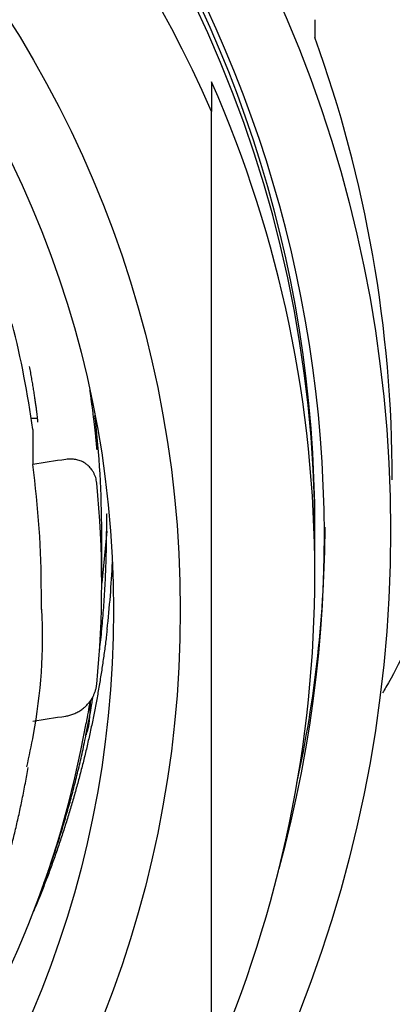
# Model space of a CAD drawing. Units: millimetres. Extents: x 8 to 553, y 12 to 408.
# Drawn here: x 299 to 303, y 347 to 357 of the extents above; entities that cross this region are included whole.
import ezdxf

# ---------------------------------------------------------------- set-up
doc = ezdxf.new("R2010")
doc.units = ezdxf.units.MM

msp = doc.modelspace()

# ---------------------------------------------------------------- linework, layer by layer
at = {"color": 7, "linetype": 'Continuous', "lineweight": 30}
for p, q in [((302, 356.5305), (302, 356.3561)), ((301, 355.9266), (301, 355.6408)), ((299.2507, 352.6644), (299.313, 352.6644)), ((299.2661, 352.5555), (299.2661, 352.2156)), ((299.985, 351.5673), (299.985, 351.7329)), ((302, 351.6458), (302, 351.6769)), ((299.985, 351.5673), (299.935, 351.0616)), ((299.935, 351.0586), (299.935, 351.5543)), ((302, 351.149), (302, 351.5412)), ((299.35, 350.8091), (299.35, 350.9703))]:
    msp.add_line(p, q, dxfattribs=at)
at = {"color": 7, "linetype": 'Continuous', "lineweight": 30, "flags": 128}
for points in [[(302, 351.5412), (301.9959, 351.8541), (301.9836, 352.1668), (301.963, 352.4791), (301.9343, 352.7907), (301.8973, 353.1015), (301.8523, 353.4112), (301.7991, 353.7197), (301.7378, 354.0266), (301.6684, 354.3319), (301.5911, 354.6352), (301.5058, 354.9364), (301.4127, 355.2353), (301.3117, 355.5316), (301.203, 355.8252), (301.0866, 356.1159), (300.9625, 356.4034), (300.831, 356.6877)], [(299.5881, 352.2637), (299.5478, 352.2577), (299.5076, 352.2517), (299.4673, 352.2457), (299.4271, 352.2396), (299.3868, 352.2336), (299.3466, 352.2276), (299.3063, 352.2216), (299.2661, 352.2156)], [(299.2661, 349.7251), (299.3063, 349.7311), (299.3466, 349.7371), (299.3868, 349.7431), (299.4271, 349.7492), (299.4673, 349.7552), (299.5076, 349.7612), (299.5478, 349.7672), (299.5881, 349.7732)]]:
    msp.add_lwpolyline(points, dxfattribs=at)
at = {"color": 7, "linetype": 'Continuous', "lineweight": 30}
for centre, radius in [((289.9992, 351.5736), 12.7339), ((289.9728, 350.7996), 10.7228), ((290.0254, 350.7997), 10.0246)]:
    msp.add_circle(centre, radius, dxfattribs=at)
for centre, radius, start, end in [((290, 351.5201), 12.091, 344.5347, 195.46529), ((290.0406, 351.632), 11.9593, 359.81533, 72.34866), ((290, 350.8043), 12.0163, 23.73443, 156.26557), ((290.0917, 352.0637), 12.6583, 0.00184, 19.82203), ((290.0867, 351.149), 11.9133, 336.3574, 23.6426), ((290.0678, 351.3099), 9.2823, 7.7118, 14.1531), ((290.075, 351.5542), 9.86, 0.00007, 6.61444), ((290.0704, 350.9703), 9.2796, 0.00011, 7.71201), ((290.0752, 351.0586), 9.8598, 354.31995, 5.68005), ((290.0899, 351.672), 12.0101, 347.7495, 359.68766), ((290.0756, 351.733), 9.9744, 353.5564, 357.32035), ((290.0586, 351.4275), 9.8769, 324.89195, 349.95336)]:
    msp.add_arc(centre, radius, start, end, dxfattribs=at)
for points, knots in [([(301, 346.0857), (301, 346.2134), (301, 346.4687), (301, 346.8542), (301, 347.2414), (301, 347.6045), (301, 347.943), (301, 348.2567), (301, 348.5715), (301, 348.8872), (301, 349.2039), (301, 349.5215), (301, 349.84), (301, 350.1592), (301, 350.4791), (301, 350.8057), (301, 351.1391), (301, 351.4792), (301, 351.8196), (301, 352.1602), (301, 352.5182), (301, 352.8937), (301, 353.2864), (301, 353.6789), (301, 354.0716), (301, 354.4644), (301, 354.8573), (301, 355.2496), (301, 355.5104), (301, 355.6408)], [0, 0, 0, 0, 0.041539, 0.083084, 0.124627, 0.166165, 0.199403, 0.232647, 0.265893, 0.299136, 0.332373, 0.365617, 0.398867, 0.432119, 0.465369, 0.498613, 0.533795, 0.568986, 0.604179, 0.63937, 0.674553, 0.715127, 0.755708, 0.79629, 0.836865, 0.877645, 0.918431, 0.959218, 1, 1, 1, 1]), ([(303.7878, 354.2604), (303.786, 354.1265), (303.7824, 353.8594), (303.7536, 353.46), (303.7074, 353.063), (303.6423, 352.6686), (303.5587, 352.2766), (303.4568, 351.8883), (303.3375, 351.5056), (303.2011, 351.1304), (303.0483, 350.763), (302.8771, 350.4044), (302.7454, 350.1492), (302.6662, 350.0165), (302.6548, 349.9976)], [0, 0, 0, 0, 0.090044, 0.179729, 0.269247, 0.358796, 0.448569, 0.53876, 0.628665, 0.718066, 0.807156, 0.896127, 0.985175, 1, 1, 1, 1]), ([(299.3165, 352.6252), (299.3164, 352.6274), (299.3163, 352.6319), (299.315, 352.6463), (299.3129, 352.6662), (299.31, 352.6919), (299.3062, 352.7229), (299.3016, 352.7588), (299.2961, 352.7993), (299.2898, 352.8437), (299.2827, 352.8916), (299.2748, 352.9425), (299.2662, 352.9956), (299.2568, 353.0512), (299.2466, 353.1086), (299.2393, 353.1474), (299.2357, 353.1669)], [0, 0, 0, 0, 0.070503, 0.141232, 0.211736, 0.28223, 0.352948, 0.423444, 0.494139, 0.565058, 0.635757, 0.707055, 0.778577, 0.84988, 0.924939, 1, 1, 1, 1]), ([(299.8177, 352.9362), (299.8184, 352.9317), (299.8215, 352.9121), (299.8263, 352.8783), (299.8326, 352.8341), (299.8387, 352.7899), (299.8445, 352.7457), (299.8525, 352.6823), (299.8627, 352.5954), (299.875, 352.4804), (299.8825, 352.4001), (299.8866, 352.3558)], [0, 0, 0, 0, 0.019, 0.083004, 0.148418, 0.215497, 0.284477, 0.355576, 0.520954, 0.735335, 1, 1, 1, 1]), ([(299.8866, 352.0345), (299.8854, 352.0435), (299.8831, 352.0617), (299.8762, 352.0892), (299.8664, 352.116), (299.8538, 352.1415), (299.8396, 352.1637), (299.8242, 352.1831), (299.8061, 352.2017), (299.7855, 352.2188), (299.7622, 352.2339), (299.7386, 352.2457), (299.7086, 352.2569), (299.6724, 352.2652), (299.6299, 352.2684), (299.602, 352.2653), (299.5881, 352.2637)], [0, 0, 0, 0, 0.041718, 0.083462, 0.134462, 0.185546, 0.237517, 0.289692, 0.341784, 0.412152, 0.482746, 0.553455, 0.623981, 0.749199, 0.874676, 1, 1, 1, 1]), ([(299.985, 351.7329), (299.9851, 351.734), (299.9853, 351.7351), (299.9888, 351.7362), (299.9892, 351.7363)], [0, 0, 0, 0, 0.896087, 1, 1, 1, 1]), ([(299.9127, 350.4031), (299.9162, 350.4316), (299.9281, 350.5292), (299.9441, 350.6966), (299.9606, 350.9071), (299.9726, 351.1217), (299.9804, 351.3415), (299.9815, 351.4898), (299.9821, 351.5648)], [0, 0, 0, 0, 0.074031, 0.253094, 0.433336, 0.617908, 0.806799, 1, 1, 1, 1]), ([(299.35, 350.8096), (299.35, 350.8094), (299.3767, 350.404), (299.3339, 349.8857), (299.2292, 349.384), (299.2074, 349.2798)], [0, 0, 0, 0, 0.00036, 0.792232, 1, 1, 1, 1]), ([(299.9868, 350.6138), (299.9847, 350.5948), (299.9777, 350.5309), (299.9637, 350.4221), (299.945, 350.2874), (299.9244, 350.153), (299.9019, 350.0189), (299.8776, 349.8851), (299.8515, 349.7515), (299.8236, 349.6184), (299.7938, 349.4855), (299.7622, 349.3531), (299.7288, 349.2211), (299.6936, 349.0895), (299.6566, 348.9584), (299.6178, 348.8278), (299.5773, 348.6977), (299.5349, 348.5681), (299.4908, 348.4391), (299.4448, 348.3106), (299.3972, 348.1828), (299.3477, 348.0556), (299.3066, 347.9532), (299.2813, 347.8935), (299.2738, 347.8757)], [0, 0, 0, 0, 0.02014, 0.068022, 0.115913, 0.163813, 0.211723, 0.259641, 0.307569, 0.355506, 0.403452, 0.451408, 0.499374, 0.547349, 0.595333, 0.643327, 0.691331, 0.739345, 0.787369, 0.835403, 0.883447, 0.931501, 0.979566, 1, 1, 1, 1]), ([(299.5881, 349.7732), (299.6008, 349.7756), (299.6265, 349.7803), (299.6654, 349.7937), (299.7044, 349.8124), (299.7395, 349.8351), (299.7706, 349.8603), (299.7945, 349.884), (299.8149, 349.908), (299.8317, 349.9312), (299.8469, 349.9563), (299.8602, 349.983), (299.8713, 350.0111), (299.8802, 350.0416), (299.8848, 350.0661), (299.8863, 350.0798), (299.8866, 350.0828)], [0, 0, 0, 0, 0.114928, 0.230187, 0.345292, 0.460009, 0.542357, 0.624661, 0.679982, 0.735385, 0.790587, 0.839309, 0.887971, 0.937243, 0.986448, 1, 1, 1, 1]), ([(299.7824, 349.5895), (299.7909, 349.6316), (299.8118, 349.735), (299.8346, 349.8606), (299.8479, 349.9442), (299.8513, 349.966)], [0, 0, 0, 0, 0.33672, 0.826534, 1, 1, 1, 1]), ([(299.822, 349.9184), (299.8208, 349.8195), (299.8194, 349.7084), (299.7862, 349.6036), (299.7826, 349.5921)], [0, 0, 0, 0, 0.889939, 1, 1, 1, 1]), ([(299.8194, 349.9149), (299.814, 349.8812), (299.803, 349.8135), (299.7904, 349.7409), (299.784, 349.7045)], [0, 0, 0, 0, 0.497945, 1, 1, 1, 1]), ([(299.3706, 348.1378), (299.3722, 348.1421), (299.3904, 348.1905), (299.4241, 348.2857), (299.472, 348.4252), (299.5194, 348.571), (299.5663, 348.7233), (299.6114, 348.8788), (299.6546, 349.0374), (299.6957, 349.1987), (299.735, 349.3659), (299.7641, 349.4967), (299.779, 349.572), (299.7824, 349.5895)], [0, 0, 0, 0, 0.0091117, 0.1028063, 0.2004246, 0.3019666, 0.4074324, 0.516822, 0.6235547, 0.7337749, 0.8474823, 0.9646761, 1, 1, 1, 1]), ([(290, 341.4974), (290.071, 341.498), (290.211, 341.499), (290.418, 341.5063), (290.619, 341.5175), (290.8138, 341.5325), (291.0015, 341.5508), (291.1819, 341.572), (291.3552, 341.5957), (291.5224, 341.6216), (291.6846, 341.6498), (291.8417, 341.6798), (291.9936, 341.7115), (292.1392, 341.7444), (292.2785, 341.7781), (292.4117, 341.8125), (292.5386, 341.8472), (292.6592, 341.882), (292.7737, 341.9166), (292.8821, 341.9509), (292.9845, 341.9846), (293.0809, 342.0175), (293.1809, 342.0529), (293.2866, 342.0917), (293.3999, 342.1349), (293.5438, 342.1919), (293.7185, 342.2649), (293.9237, 342.3564), (294.1024, 342.4414), (294.2549, 342.5177), (294.3813, 342.5833), (294.5078, 342.6514), (294.6343, 342.7222), (294.7608, 342.7955), (294.8859, 342.8706), (295.0117, 342.949), (295.1362, 343.0293), (295.2585, 343.111), (295.3746, 343.1914), (295.4847, 343.27), (295.5834, 343.3428), (295.6716, 343.4096), (295.7501, 343.4704), (295.8246, 343.5296), (295.8953, 343.5869), (295.9631, 343.643), (296.029, 343.6986), (296.0957, 343.7558), (296.1648, 343.816), (296.2375, 343.8803), (296.3136, 343.949), (296.3975, 344.0262), (296.4893, 344.1128), (296.5891, 344.2095), (296.6927, 344.3127), (296.7997, 344.4229), (296.9088, 344.5388), (297.0176, 344.6587), (297.1372, 344.7955), (297.2654, 344.9487), (297.4009, 345.1187), (297.5306, 345.2898), (297.6556, 345.4628), (297.7758, 345.6376), (297.8911, 345.8139), (298.0009, 345.9905), (298.1054, 346.1672), (298.2047, 346.3439), (298.2989, 346.5203), (298.3915, 346.703), (298.482, 346.8917), (298.5699, 347.0865), (298.652, 347.2802), (298.7149, 347.438), (298.7611, 347.5598), (298.7933, 347.6473), (298.8257, 347.7383), (298.859, 347.8346), (298.893, 347.9369), (298.9276, 348.0452), (298.9625, 348.1594), (298.9976, 348.2795), (299.0325, 348.4057), (299.0671, 348.538), (299.1011, 348.6765), (299.134, 348.8203), (299.1655, 348.9694), (299.1952, 349.1211), (299.213, 349.2236), (299.2218, 349.2746)], [0, 0, 0, 0, 0.0162143, 0.0319861, 0.0473145, 0.0621986, 0.0766378, 0.0903856, 0.1037032, 0.1165904, 0.129047, 0.1413136, 0.1531315, 0.1645005, 0.1754205, 0.1858915, 0.1959135, 0.2054864, 0.2145908, 0.2232481, 0.2314583, 0.2392215, 0.2465375, 0.2557058, 0.2649389, 0.2742558, 0.2911018, 0.3082152, 0.3255963, 0.3363463, 0.3471963, 0.3581462, 0.3691959, 0.3803456, 0.3915795, 0.4025722, 0.4142368, 0.4254537, 0.4362229, 0.4465444, 0.4564183, 0.4643046, 0.4718802, 0.479145, 0.486099, 0.4927424, 0.4992958, 0.505876, 0.5128675, 0.5202708, 0.5280864, 0.5363148, 0.546351, 0.5569411, 0.5680857, 0.5797856, 0.592039, 0.6044663, 0.6167878, 0.6335568, 0.6501253, 0.6664931, 0.6826601, 0.69895, 0.7150308, 0.7309029, 0.7465737, 0.7620476, 0.7773246, 0.7924047, 0.8089665, 0.825284, 0.8413572, 0.857186, 0.8642135, 0.871218, 0.8785568, 0.8863425, 0.8945751, 0.9032548, 0.9123816, 0.921934, 0.9319315, 0.9423742, 0.9532621, 0.9645953, 0.9761594, 0.988153, 1, 1, 1, 1])]:
    msp.add_open_spline(points, degree=3, knots=knots, dxfattribs=at)

doc.saveas('drawing.dxf')
